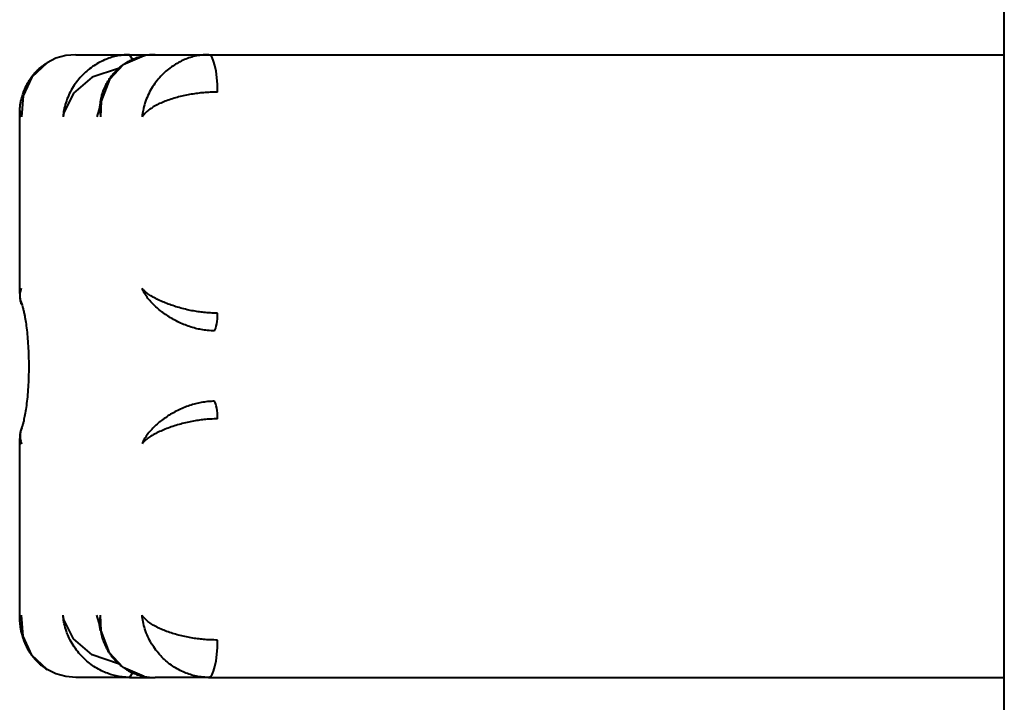
# Model space of a CAD drawing. Units: millimetres. Extents: x -853 to 3719, y -14308 to -4579.
# Drawn here: x 647 to 805, y -11196 to -11086 of the extents above; entities that cross this region are included whole.
import ezdxf

# ---------------------------------------------------------------- set-up
doc = ezdxf.new("R2010")
doc.units = ezdxf.units.MM
doc.linetypes.add('K5LT_BASIC', pattern=[0])
doc.layers.add('Системный слой', color=7, linetype='Continuous')

msp = doc.modelspace()

# ---------------------------------------------------------------- linework, layer by layer
at = {"layer": 'Системный слой', "color": 18, "linetype": 'K5LT_BASIC', "lineweight": 40, "true_color": 0x000000}
for p, q in [((805.13, -11303.6), (805.13, -10872.6)), ((805.13, -11303.6), (805.13, -10872.6)), ((651.45, -11093.39), (649, -11095.68)), ((651.45, -11093.39), (649, -11095.68)), ((652.88, -11092.68), (651.45, -11093.39)), ((652.88, -11092.68), (651.45, -11093.39)), ((654.44, -11092.25), (652.88, -11092.68)), ((654.44, -11092.25), (652.88, -11092.68)), ((656.09, -11092.1), (654.44, -11092.25)), ((656.09, -11092.1), (654.44, -11092.25)), ((656.09, -11092.1), (664.68, -11092.1)), ((656.09, -11092.1), (664.68, -11092.1)), ((667.04, -11092.27), (663.69, -11093.71)), ((667.04, -11092.27), (663.69, -11093.71)), ((664.68, -11092.1), (668.79, -11092.1)), ((664.68, -11092.1), (665.16, -11092.86)), ((664.68, -11092.1), (668.79, -11092.1)), ((664.68, -11092.1), (665.16, -11092.86)), ((668.79, -11092.1), (677.38, -11092.1)), ((668.79, -11092.1), (677.38, -11092.1)), ((677.38, -11092.1), (805.13, -11092.1)), ((677.38, -11092.1), (805.13, -11092.1)), ((662.93, -11094.3), (658.69, -11095.73)), ((662.93, -11094.3), (658.69, -11095.73)), ((663.69, -11093.71), (661.47, -11096.07)), ((663.69, -11093.71), (661.47, -11096.07)), ((649, -11095.68), (647.6, -11098.71)), ((649, -11095.68), (647.6, -11098.71)), ((658.69, -11095.73), (655.68, -11098.27)), ((658.69, -11095.73), (655.68, -11098.27)), ((661.47, -11096.07), (660.16, -11099.56)), ((661.47, -11096.07), (660.16, -11099.56)), ((655.68, -11098.27), (654.14, -11101.42)), ((655.68, -11098.27), (654.14, -11101.42)), ((647.6, -11098.71), (647.35, -11102.1)), ((647.6, -11098.71), (647.35, -11102.1)), ((660.04, -11099.6), (659.8, -11100.84)), ((660.04, -11099.6), (659.8, -11100.84)), ((660.16, -11099.56), (660.05, -11102.1)), ((660.16, -11099.56), (660.05, -11102.1)), ((647.06, -11101.05), (647.06, -11101.13)), ((647.06, -11101.05), (647.06, -11101.13)), ((647.06, -11130.45), (647.06, -11101.13)), ((647.06, -11130.45), (647.06, -11101.13)), ((647.06, -11101.13), (647.09, -11101.45)), ((647.06, -11101.13), (647.09, -11101.45)), ((647.09, -11101.45), (647.19, -11101.77)), ((647.09, -11101.45), (647.19, -11101.77)), ((654.14, -11101.42), (654.01, -11102.1)), ((654.14, -11101.42), (654.01, -11102.1)), ((659.8, -11100.84), (659.57, -11101.71)), ((659.8, -11100.84), (659.57, -11101.71)), ((647.19, -11101.77), (647.35, -11102.1)), ((647.19, -11101.77), (647.35, -11102.1)), ((659.57, -11101.71), (659.45, -11102.08)), ((659.57, -11101.71), (659.45, -11102.08)), ((647.09, -11130.16), (647.19, -11129.89)), ((647.09, -11130.16), (647.19, -11129.89)), ((647.19, -11129.89), (647.35, -11129.61)), ((647.19, -11129.89), (647.35, -11129.61)), ((647.06, -11130.45), (647.09, -11130.16)), ((647.06, -11130.45), (647.09, -11130.16)), ((647.06, -11130.45), (647.09, -11131.05)), ((647.06, -11130.45), (647.06, -11130.45)), ((647.06, -11130.45), (647.09, -11131.05)), ((647.06, -11130.45), (647.06, -11130.45)), ((647.09, -11131.05), (647.2, -11131.63)), ((647.09, -11131.05), (647.2, -11131.63)), ((647.2, -11131.63), (647.38, -11132.18)), ((647.2, -11131.63), (647.38, -11132.18)), ((647.38, -11152.02), (647.2, -11152.57)), ((647.38, -11152.02), (647.2, -11152.57)), ((647.09, -11153.15), (647.06, -11153.75)), ((647.09, -11153.15), (647.06, -11153.75)), ((647.2, -11152.57), (647.09, -11153.15)), ((647.2, -11152.57), (647.09, -11153.15)), ((647.06, -11183.07), (647.06, -11153.75)), ((647.06, -11183.07), (647.06, -11153.75)), ((647.06, -11153.75), (647.06, -11153.75)), ((647.06, -11153.75), (647.09, -11154.04)), ((647.06, -11153.75), (647.06, -11153.75)), ((647.06, -11153.75), (647.09, -11154.04)), ((647.09, -11154.04), (647.19, -11154.31)), ((647.09, -11154.04), (647.19, -11154.31)), ((647.19, -11154.31), (647.35, -11154.59)), ((647.19, -11154.31), (647.35, -11154.59)), ((647.19, -11182.43), (647.35, -11182.1)), ((647.19, -11182.43), (647.35, -11182.1)), ((647.6, -11185.49), (647.35, -11182.1)), ((647.6, -11185.49), (647.35, -11182.1)), ((654.14, -11182.78), (654.01, -11182.1)), ((654.14, -11182.78), (654.01, -11182.1)), ((659.57, -11182.47), (659.45, -11182.12)), ((659.57, -11182.47), (659.45, -11182.12)), ((660.16, -11184.64), (660.05, -11182.1)), ((660.16, -11184.64), (660.05, -11182.1)), ((647.06, -11183.07), (647.09, -11182.75)), ((647.06, -11183.07), (647.09, -11182.75)), ((647.06, -11183.15), (647.06, -11183.07)), ((647.06, -11183.15), (647.06, -11183.07)), ((647.09, -11182.75), (647.19, -11182.43)), ((647.09, -11182.75), (647.19, -11182.43)), ((655.68, -11185.93), (654.14, -11182.78)), ((655.68, -11185.93), (654.14, -11182.78)), ((659.8, -11183.34), (659.57, -11182.47)), ((659.8, -11183.34), (659.57, -11182.47)), ((660.04, -11184.6), (659.8, -11183.34)), ((660.04, -11184.6), (659.8, -11183.34)), ((661.47, -11188.13), (660.16, -11184.64)), ((661.47, -11188.13), (660.16, -11184.64)), ((649, -11188.52), (647.6, -11185.49)), ((649, -11188.52), (647.6, -11185.49)), ((658.69, -11188.47), (655.68, -11185.93)), ((658.69, -11188.47), (655.68, -11185.93)), ((662.93, -11189.9), (658.69, -11188.47)), ((662.93, -11189.9), (658.69, -11188.47)), ((663.69, -11190.49), (661.47, -11188.13)), ((663.69, -11190.49), (661.47, -11188.13)), ((651.45, -11190.81), (649, -11188.52)), ((651.45, -11190.81), (649, -11188.52)), ((652.88, -11191.52), (651.45, -11190.81)), ((652.88, -11191.52), (651.45, -11190.81)), ((654.44, -11191.95), (652.88, -11191.52)), ((654.44, -11191.95), (652.88, -11191.52)), ((667.04, -11191.93), (663.69, -11190.49)), ((667.04, -11191.93), (663.69, -11190.49)), ((665.16, -11191.34), (664.68, -11192.1)), ((665.16, -11191.34), (664.68, -11192.1)), ((656.09, -11192.1), (654.44, -11191.95)), ((656.09, -11192.1), (654.44, -11191.95)), ((664.68, -11192.1), (656.09, -11192.1)), ((664.68, -11192.1), (656.09, -11192.1)), ((664.68, -11192.1), (668.79, -11192.1)), ((664.68, -11192.1), (668.79, -11192.1)), ((677.38, -11192.1), (668.79, -11192.1)), ((677.38, -11192.1), (668.79, -11192.1)), ((677.38, -11192.1), (805.13, -11192.1)), ((677.38, -11192.1), (805.13, -11192.1))]:
    msp.add_line(p, q, dxfattribs=at)
for centre, start, end in [((668.77, -11101.18), 89.9243, 101.0312), ((668.77, -11101.18), 89.9243, 101.0312), ((668.77, -11183.02), 258.9688, 270.0757), ((668.77, -11183.02), 258.9688, 270.0757)]:
    msp.add_arc(centre, 9.08, start, end, dxfattribs=at)
for centre, major_axis, start_param, end_param in [((677.38, -11098.1), (0, 6), 4.712389, 6.283185), ((677.38, -11098.1), (0, 6), 4.712389, 6.283185), ((678.1, -11133.61), (0, 3), 3.48143, 4.712389), ((678.1, -11133.61), (0, 3), 3.48143, 4.712389), ((678.1, -11150.59), (0, 3), 4.712389, 5.943348), ((678.1, -11150.59), (0, 3), 4.712389, 5.943348), ((677.38, -11186.1), (0, 6), 3.141593, 4.712389), ((677.38, -11186.1), (0, 6), 3.141593, 4.712389)]:
    msp.add_ellipse(centre, major_axis=major_axis, ratio=0.241922, start_param=start_param, end_param=end_param, dxfattribs=at)
for points, knots in [([(647.06, -11101.05), (647.06, -11100.98), (647.07, -11100.91), (647.08, -11100.77), (647.09, -11100.69), (647.1, -11100.54), (647.11, -11100.46), (647.13, -11100.3), (647.14, -11100.21), (647.17, -11100.03), (647.19, -11099.94), (647.22, -11099.75), (647.24, -11099.64), (647.29, -11099.43), (647.31, -11099.32), (647.37, -11099.08), (647.4, -11098.96), (647.48, -11098.7), (647.52, -11098.56), (647.61, -11098.27), (647.67, -11098.12), (647.79, -11097.8), (647.85, -11097.65), (647.97, -11097.39), (648.01, -11097.29), (648.12, -11097.07), (648.17, -11096.96), (648.29, -11096.74), (648.35, -11096.63), (648.47, -11096.42), (648.54, -11096.32), (648.66, -11096.12), (648.73, -11096.03), (648.85, -11095.85), (648.9, -11095.77), (649.07, -11095.54), (649.19, -11095.39), (649.38, -11095.16), (649.44, -11095.09), (649.64, -11094.86), (649.78, -11094.72), (650.1, -11094.41), (650.28, -11094.25), (650.59, -11093.99), (650.72, -11093.89), (650.98, -11093.7), (651.11, -11093.61), (651.31, -11093.47), (651.38, -11093.43), (651.45, -11093.39)], [0, 0, 0, 0, 0.630057, 0.630057, 1.298824, 1.298824, 2.020014, 2.020014, 2.800848, 2.800848, 3.652412, 3.652412, 4.585929, 4.585929, 5.62064, 5.62064, 6.773361, 6.773361, 8.074108, 8.074108, 9.547734, 9.547734, 11.096161, 11.096161, 12.100696, 12.100696, 13.260659, 13.260659, 14.369357, 14.369357, 15.478055, 15.478055, 16.53191, 16.53191, 17.418018, 17.418018, 19.190233, 19.190233, 20.110092, 20.110092, 21.949809, 21.949809, 24.222272, 24.222272, 25.755275, 25.755275, 27.213851, 27.213851, 28, 28, 28, 28]), ([(647.06, -11101.05), (647.06, -11100.98), (647.07, -11100.91), (647.08, -11100.77), (647.09, -11100.69), (647.1, -11100.54), (647.11, -11100.46), (647.13, -11100.3), (647.14, -11100.21), (647.17, -11100.03), (647.19, -11099.94), (647.22, -11099.75), (647.24, -11099.64), (647.29, -11099.43), (647.31, -11099.32), (647.37, -11099.08), (647.4, -11098.96), (647.48, -11098.7), (647.52, -11098.56), (647.61, -11098.27), (647.67, -11098.12), (647.79, -11097.8), (647.85, -11097.65), (647.97, -11097.39), (648.01, -11097.29), (648.12, -11097.07), (648.17, -11096.96), (648.29, -11096.74), (648.35, -11096.63), (648.47, -11096.42), (648.54, -11096.32), (648.66, -11096.12), (648.73, -11096.03), (648.85, -11095.85), (648.9, -11095.77), (649.07, -11095.54), (649.19, -11095.39), (649.38, -11095.16), (649.44, -11095.09), (649.64, -11094.86), (649.78, -11094.72), (650.1, -11094.41), (650.28, -11094.25), (650.59, -11093.99), (650.72, -11093.89), (650.98, -11093.7), (651.11, -11093.61), (651.31, -11093.47), (651.38, -11093.43), (651.45, -11093.39)], [0, 0, 0, 0, 0.630057, 0.630057, 1.298824, 1.298824, 2.020014, 2.020014, 2.800848, 2.800848, 3.652412, 3.652412, 4.585929, 4.585929, 5.62064, 5.62064, 6.773361, 6.773361, 8.074108, 8.074108, 9.547734, 9.547734, 11.096161, 11.096161, 12.100696, 12.100696, 13.260659, 13.260659, 14.369357, 14.369357, 15.478055, 15.478055, 16.53191, 16.53191, 17.418018, 17.418018, 19.190233, 19.190233, 20.110092, 20.110092, 21.949809, 21.949809, 24.222272, 24.222272, 25.755275, 25.755275, 27.213851, 27.213851, 28, 28, 28, 28]), ([(664.68, -11092.1), (664.3, -11092.1), (663.58, -11092.14), (662.55, -11092.32), (661.59, -11092.58), (660.64, -11092.94), (659.68, -11093.42), (658.73, -11094.01), (657.81, -11094.72), (656.95, -11095.54), (656.16, -11096.48), (655.45, -11097.53), (654.87, -11098.65), (654.43, -11099.82), (654.14, -11100.97), (654.04, -11101.73), (654.01, -11102.1)], [0, 0, 0, 0, 1.236254, 2.321702, 3.316203, 4.368064, 5.500397, 6.661059, 7.870298, 9.121006, 10.412424, 11.740416, 13.134124, 14.466303, 15.769976, 17, 17, 17, 17]), ([(664.68, -11092.1), (664.3, -11092.1), (663.58, -11092.14), (662.55, -11092.32), (661.59, -11092.58), (660.64, -11092.94), (659.68, -11093.42), (658.73, -11094.01), (657.81, -11094.72), (656.95, -11095.54), (656.16, -11096.48), (655.45, -11097.53), (654.87, -11098.65), (654.43, -11099.82), (654.14, -11100.97), (654.04, -11101.73), (654.01, -11102.1)], [0, 0, 0, 0, 1.236254, 2.321702, 3.316203, 4.368064, 5.500397, 6.661059, 7.870298, 9.121006, 10.412424, 11.740416, 13.134124, 14.466303, 15.769976, 17, 17, 17, 17]), ([(660.03, -11099.69), (660.04, -11099.66), (660.04, -11099.63), (660.06, -11099.54), (660.07, -11099.48), (660.1, -11099.31), (660.12, -11099.21), (660.16, -11099), (660.19, -11098.89), (660.25, -11098.67), (660.28, -11098.55), (660.35, -11098.29), (660.4, -11098.16), (660.49, -11097.89), (660.55, -11097.74), (660.67, -11097.44), (660.74, -11097.29), (660.89, -11096.96), (660.98, -11096.79), (661.18, -11096.44), (661.28, -11096.26), (661.52, -11095.9), (661.64, -11095.73), (661.88, -11095.41), (662.01, -11095.25), (662.26, -11094.96), (662.4, -11094.81), (662.66, -11094.55), (662.79, -11094.42), (663.02, -11094.22), (663.11, -11094.14), (663.41, -11093.9), (663.61, -11093.75), (664.03, -11093.47), (664.24, -11093.33), (664.51, -11093.18), (664.56, -11093.16), (664.87, -11092.99), (665.13, -11092.87), (665.61, -11092.67), (665.83, -11092.59), (666.26, -11092.45), (666.47, -11092.4), (666.8, -11092.32), (666.92, -11092.29), (667.04, -11092.27)], [0, 0, 0, 0, 0.503288, 0.503288, 1.637464, 1.637464, 3.405697, 3.405697, 5.338962, 5.338962, 7.460222, 7.460222, 9.809429, 9.809429, 12.418489, 12.418489, 15.319201, 15.319201, 18.540992, 18.540992, 22.112499, 22.112499, 25.66531, 25.66531, 28.968363, 28.968363, 32.271415, 32.271415, 35.28352, 35.28352, 37.368505, 37.368505, 41.579552, 41.579552, 45.7906, 45.7906, 46.72901, 46.72901, 51.563609, 51.563609, 55.424143, 55.424143, 58.992123, 58.992123, 61, 61, 61, 61]), ([(660.03, -11099.69), (660.04, -11099.66), (660.04, -11099.63), (660.06, -11099.54), (660.07, -11099.48), (660.1, -11099.31), (660.12, -11099.21), (660.16, -11099), (660.19, -11098.89), (660.25, -11098.67), (660.28, -11098.55), (660.35, -11098.29), (660.4, -11098.16), (660.49, -11097.89), (660.55, -11097.74), (660.67, -11097.44), (660.74, -11097.29), (660.89, -11096.96), (660.98, -11096.79), (661.18, -11096.44), (661.28, -11096.26), (661.52, -11095.9), (661.64, -11095.73), (661.88, -11095.41), (662.01, -11095.25), (662.26, -11094.96), (662.4, -11094.81), (662.66, -11094.55), (662.79, -11094.42), (663.02, -11094.22), (663.11, -11094.14), (663.41, -11093.9), (663.61, -11093.75), (664.03, -11093.47), (664.24, -11093.33), (664.51, -11093.18), (664.56, -11093.16), (664.87, -11092.99), (665.13, -11092.87), (665.61, -11092.67), (665.83, -11092.59), (666.26, -11092.45), (666.47, -11092.4), (666.8, -11092.32), (666.92, -11092.29), (667.04, -11092.27)], [0, 0, 0, 0, 0.503288, 0.503288, 1.637464, 1.637464, 3.405697, 3.405697, 5.338962, 5.338962, 7.460222, 7.460222, 9.809429, 9.809429, 12.418489, 12.418489, 15.319201, 15.319201, 18.540992, 18.540992, 22.112499, 22.112499, 25.66531, 25.66531, 28.968363, 28.968363, 32.271415, 32.271415, 35.28352, 35.28352, 37.368505, 37.368505, 41.579552, 41.579552, 45.7906, 45.7906, 46.72901, 46.72901, 51.563609, 51.563609, 55.424143, 55.424143, 58.992123, 58.992123, 61, 61, 61, 61]), ([(677.38, -11092.1), (676.98, -11092.1), (676.24, -11092.15), (675.19, -11092.33), (674.21, -11092.61), (673.26, -11092.99), (672.31, -11093.47), (671.38, -11094.06), (670.5, -11094.76), (669.67, -11095.57), (668.9, -11096.49), (668.2, -11097.52), (667.61, -11098.66), (667.15, -11099.84), (666.85, -11101), (666.74, -11101.74), (666.71, -11102.1)], [0, 0, 0, 0, 1.265227, 2.37442, 3.392393, 4.455796, 5.582148, 6.714768, 7.887611, 9.099859, 10.358417, 11.6812, 13.059668, 14.487786, 15.803948, 17, 17, 17, 17]), ([(677.38, -11092.1), (676.98, -11092.1), (676.24, -11092.15), (675.19, -11092.33), (674.21, -11092.61), (673.26, -11092.99), (672.31, -11093.47), (671.38, -11094.06), (670.5, -11094.76), (669.67, -11095.57), (668.9, -11096.49), (668.2, -11097.52), (667.61, -11098.66), (667.15, -11099.84), (666.85, -11101), (666.74, -11101.74), (666.71, -11102.1)], [0, 0, 0, 0, 1.265227, 2.37442, 3.392393, 4.455796, 5.582148, 6.714768, 7.887611, 9.099859, 10.358417, 11.6812, 13.059668, 14.487786, 15.803948, 17, 17, 17, 17]), ([(678.83, -11098.1), (678.44, -11098.1), (677.69, -11098.12), (676.61, -11098.19), (675.59, -11098.3), (674.58, -11098.45), (673.56, -11098.65), (672.55, -11098.88), (671.57, -11099.16), (670.62, -11099.49), (669.71, -11099.86), (668.87, -11100.27), (668.11, -11100.72), (667.48, -11101.2), (667.01, -11101.66), (666.79, -11101.96), (666.71, -11102.1)], [0, 0, 0, 0, 1.265227, 2.37442, 3.392393, 4.455796, 5.582148, 6.714768, 7.887611, 9.099859, 10.358417, 11.6812, 13.059668, 14.487786, 15.803948, 17, 17, 17, 17]), ([(678.83, -11098.1), (678.44, -11098.1), (677.69, -11098.12), (676.61, -11098.19), (675.59, -11098.3), (674.58, -11098.45), (673.56, -11098.65), (672.55, -11098.88), (671.57, -11099.16), (670.62, -11099.49), (669.71, -11099.86), (668.87, -11100.27), (668.11, -11100.72), (667.48, -11101.2), (667.01, -11101.66), (666.79, -11101.96), (666.71, -11102.1)], [0, 0, 0, 0, 1.265227, 2.37442, 3.392393, 4.455796, 5.582148, 6.714768, 7.887611, 9.099859, 10.358417, 11.6812, 13.059668, 14.487786, 15.803948, 17, 17, 17, 17]), ([(660.03, -11099.69), (659.99, -11099.97), (659.94, -11100.55), (659.96, -11101.36), (660.02, -11101.88), (660.05, -11102.1)], [0, 0, 0, 0, 2.193936, 4.418177, 6, 6, 6, 6]), ([(660.03, -11099.69), (659.99, -11099.97), (659.94, -11100.55), (659.96, -11101.36), (660.02, -11101.88), (660.05, -11102.1)], [0, 0, 0, 0, 2.193936, 4.418177, 6, 6, 6, 6]), ([(647.37, -11132.16), (647.28, -11131.92), (647.14, -11131.41), (647.1, -11130.7), (647.19, -11130.09), (647.3, -11129.75), (647.35, -11129.61)], [0, 0, 0, 0, 2.006569, 4.11802, 5.802232, 7, 7, 7, 7]), ([(647.37, -11132.16), (647.28, -11131.92), (647.14, -11131.41), (647.1, -11130.7), (647.19, -11130.09), (647.3, -11129.75), (647.35, -11129.61)], [0, 0, 0, 0, 2.006569, 4.11802, 5.802232, 7, 7, 7, 7]), ([(678.35, -11136.44), (677.97, -11136.44), (677.25, -11136.41), (676.23, -11136.26), (675.27, -11136.05), (674.32, -11135.77), (673.35, -11135.41), (672.41, -11134.98), (671.5, -11134.49), (670.64, -11133.95), (669.83, -11133.37), (669.08, -11132.75), (668.39, -11132.1), (667.76, -11131.39), (667.25, -11130.7), (666.91, -11130.09), (666.76, -11129.75), (666.71, -11129.61)], [0, 0, 0, 0, 1.295083, 2.430317, 3.474033, 4.576209, 5.742967, 6.917242, 8.103512, 9.307542, 10.521836, 11.764152, 13.040984, 14.391347, 15.91725, 17.134397, 18, 18, 18, 18]), ([(678.83, -11133.61), (678.45, -11133.61), (677.72, -11133.59), (676.67, -11133.51), (675.68, -11133.38), (674.68, -11133.21), (673.66, -11132.99), (672.63, -11132.72), (671.62, -11132.4), (670.64, -11132.05), (669.72, -11131.67), (668.86, -11131.25), (668.11, -11130.83), (667.49, -11130.4), (667.02, -11129.99), (666.8, -11129.74), (666.71, -11129.61)], [0, 0, 0, 0, 1.236254, 2.321702, 3.316203, 4.368064, 5.500397, 6.661059, 7.870298, 9.121006, 10.412424, 11.740416, 13.134124, 14.466303, 15.769976, 17, 17, 17, 17]), ([(678.35, -11136.44), (677.97, -11136.44), (677.25, -11136.41), (676.23, -11136.26), (675.27, -11136.05), (674.32, -11135.77), (673.35, -11135.41), (672.41, -11134.98), (671.5, -11134.49), (670.64, -11133.95), (669.83, -11133.37), (669.08, -11132.75), (668.39, -11132.1), (667.76, -11131.39), (667.25, -11130.7), (666.91, -11130.09), (666.76, -11129.75), (666.71, -11129.61)], [0, 0, 0, 0, 1.295083, 2.430317, 3.474033, 4.576209, 5.742967, 6.917242, 8.103512, 9.307542, 10.521836, 11.764152, 13.040984, 14.391347, 15.91725, 17.134397, 18, 18, 18, 18]), ([(678.83, -11133.61), (678.45, -11133.61), (677.72, -11133.59), (676.67, -11133.51), (675.68, -11133.38), (674.68, -11133.21), (673.66, -11132.99), (672.63, -11132.72), (671.62, -11132.4), (670.64, -11132.05), (669.72, -11131.67), (668.86, -11131.25), (668.11, -11130.83), (667.49, -11130.4), (667.02, -11129.99), (666.8, -11129.74), (666.71, -11129.61)], [0, 0, 0, 0, 1.236254, 2.321702, 3.316203, 4.368064, 5.500397, 6.661059, 7.870298, 9.121006, 10.412424, 11.740416, 13.134124, 14.466303, 15.769976, 17, 17, 17, 17]), ([(647.37, -11132.17), (647.37, -11132.17), (647.38, -11132.18), (647.38, -11132.18), (647.38, -11132.18), (647.41, -11132.27), (647.45, -11132.38), (647.54, -11132.68), (647.58, -11132.85), (647.68, -11133.24), (647.73, -11133.44), (647.81, -11133.84), (647.85, -11134.03), (647.95, -11134.57), (648.01, -11134.95), (648.13, -11135.76), (648.18, -11136.2), (648.28, -11137.12), (648.32, -11137.61), (648.4, -11138.62), (648.43, -11139.14), (648.48, -11140.22), (648.49, -11140.77), (648.51, -11141.89), (648.51, -11142.45), (648.49, -11143.58), (648.47, -11144.14), (648.42, -11145.23), (648.39, -11145.76), (648.31, -11146.79), (648.26, -11147.28), (648.16, -11148.21), (648.1, -11148.65), (647.97, -11149.46), (647.91, -11149.84), (647.78, -11150.51), (647.71, -11150.81), (647.64, -11151.14), (647.62, -11151.2), (647.55, -11151.46), (647.5, -11151.64), (647.43, -11151.88), (647.4, -11151.94), (647.37, -11152.03), (647.37, -11152.03), (647.37, -11152.04)], [0.840273, 0.840273, 0.840273, 0.840273, 0.912291, 0.912291, 0.967221, 0.967221, 1.983803, 1.983803, 2.916548, 2.916548, 3.762493, 3.762493, 4.449167, 4.449167, 5.636902, 5.636902, 6.865589, 6.865589, 8.128374, 8.128374, 9.420055, 9.420055, 10.737299, 10.737299, 12.076265, 12.076265, 13.413169, 13.413169, 14.728109, 14.728109, 16.01691, 16.01691, 17.274311, 17.274311, 18.496175, 18.496175, 19.674596, 19.674596, 19.963576, 19.963576, 20.963811, 20.963811, 21.786606, 21.786606, 21.859695, 21.859695, 21.859695, 21.859695]), ([(647.37, -11132.17), (647.37, -11132.17), (647.38, -11132.18), (647.38, -11132.18), (647.38, -11132.18), (647.41, -11132.27), (647.45, -11132.38), (647.54, -11132.68), (647.58, -11132.85), (647.68, -11133.24), (647.73, -11133.44), (647.81, -11133.84), (647.85, -11134.03), (647.95, -11134.57), (648.01, -11134.95), (648.13, -11135.76), (648.18, -11136.2), (648.28, -11137.12), (648.32, -11137.61), (648.4, -11138.62), (648.43, -11139.14), (648.48, -11140.22), (648.49, -11140.77), (648.51, -11141.89), (648.51, -11142.45), (648.49, -11143.58), (648.47, -11144.14), (648.42, -11145.23), (648.39, -11145.76), (648.31, -11146.79), (648.26, -11147.28), (648.16, -11148.21), (648.1, -11148.65), (647.97, -11149.46), (647.91, -11149.84), (647.78, -11150.51), (647.71, -11150.81), (647.64, -11151.14), (647.62, -11151.2), (647.55, -11151.46), (647.5, -11151.64), (647.43, -11151.88), (647.4, -11151.94), (647.37, -11152.03), (647.37, -11152.03), (647.37, -11152.04)], [0.840273, 0.840273, 0.840273, 0.840273, 0.912291, 0.912291, 0.967221, 0.967221, 1.983803, 1.983803, 2.916548, 2.916548, 3.762493, 3.762493, 4.449167, 4.449167, 5.636902, 5.636902, 6.865589, 6.865589, 8.128374, 8.128374, 9.420055, 9.420055, 10.737299, 10.737299, 12.076265, 12.076265, 13.413169, 13.413169, 14.728109, 14.728109, 16.01691, 16.01691, 17.274311, 17.274311, 18.496175, 18.496175, 19.674596, 19.674596, 19.963576, 19.963576, 20.963811, 20.963811, 21.786606, 21.786606, 21.859695, 21.859695, 21.859695, 21.859695]), ([(678.35, -11147.76), (677.97, -11147.76), (677.25, -11147.79), (676.23, -11147.94), (675.27, -11148.15), (674.32, -11148.43), (673.35, -11148.79), (672.41, -11149.22), (671.5, -11149.71), (670.64, -11150.25), (669.83, -11150.83), (669.08, -11151.45), (668.39, -11152.1), (667.76, -11152.81), (667.25, -11153.5), (666.91, -11154.11), (666.76, -11154.45), (666.71, -11154.59)], [0, 0, 0, 0, 1.295083, 2.430317, 3.474033, 4.576209, 5.742967, 6.917242, 8.103512, 9.307542, 10.521836, 11.764152, 13.040984, 14.391347, 15.91725, 17.134397, 18, 18, 18, 18]), ([(678.35, -11147.76), (677.97, -11147.76), (677.25, -11147.79), (676.23, -11147.94), (675.27, -11148.15), (674.32, -11148.43), (673.35, -11148.79), (672.41, -11149.22), (671.5, -11149.71), (670.64, -11150.25), (669.83, -11150.83), (669.08, -11151.45), (668.39, -11152.1), (667.76, -11152.81), (667.25, -11153.5), (666.91, -11154.11), (666.76, -11154.45), (666.71, -11154.59)], [0, 0, 0, 0, 1.295083, 2.430317, 3.474033, 4.576209, 5.742967, 6.917242, 8.103512, 9.307542, 10.521836, 11.764152, 13.040984, 14.391347, 15.91725, 17.134397, 18, 18, 18, 18]), ([(647.37, -11152.04), (647.28, -11152.28), (647.14, -11152.79), (647.1, -11153.5), (647.19, -11154.11), (647.3, -11154.45), (647.35, -11154.59)], [0, 0, 0, 0, 2.006569, 4.11802, 5.802232, 7, 7, 7, 7]), ([(647.37, -11152.04), (647.28, -11152.28), (647.14, -11152.79), (647.1, -11153.5), (647.19, -11154.11), (647.3, -11154.45), (647.35, -11154.59)], [0, 0, 0, 0, 2.006569, 4.11802, 5.802232, 7, 7, 7, 7]), ([(678.83, -11150.59), (678.45, -11150.59), (677.72, -11150.61), (676.67, -11150.69), (675.68, -11150.82), (674.68, -11150.99), (673.66, -11151.21), (672.63, -11151.48), (671.62, -11151.8), (670.64, -11152.15), (669.72, -11152.53), (668.86, -11152.95), (668.11, -11153.37), (667.49, -11153.8), (667.02, -11154.21), (666.8, -11154.46), (666.71, -11154.59)], [0, 0, 0, 0, 1.236254, 2.321702, 3.316203, 4.368064, 5.500397, 6.661059, 7.870298, 9.121006, 10.412424, 11.740416, 13.134124, 14.466303, 15.769976, 17, 17, 17, 17]), ([(678.83, -11150.59), (678.45, -11150.59), (677.72, -11150.61), (676.67, -11150.69), (675.68, -11150.82), (674.68, -11150.99), (673.66, -11151.21), (672.63, -11151.48), (671.62, -11151.8), (670.64, -11152.15), (669.72, -11152.53), (668.86, -11152.95), (668.11, -11153.37), (667.49, -11153.8), (667.02, -11154.21), (666.8, -11154.46), (666.71, -11154.59)], [0, 0, 0, 0, 1.236254, 2.321702, 3.316203, 4.368064, 5.500397, 6.661059, 7.870298, 9.121006, 10.412424, 11.740416, 13.134124, 14.466303, 15.769976, 17, 17, 17, 17]), ([(664.68, -11192.1), (664.3, -11192.1), (663.58, -11192.06), (662.55, -11191.88), (661.59, -11191.62), (660.64, -11191.26), (659.68, -11190.78), (658.73, -11190.19), (657.81, -11189.48), (656.95, -11188.66), (656.16, -11187.72), (655.45, -11186.67), (654.87, -11185.55), (654.43, -11184.38), (654.14, -11183.23), (654.04, -11182.47), (654.01, -11182.1)], [0, 0, 0, 0, 1.236254, 2.321702, 3.316203, 4.368064, 5.500397, 6.661059, 7.870298, 9.121006, 10.412424, 11.740416, 13.134124, 14.466303, 15.769976, 17, 17, 17, 17]), ([(664.68, -11192.1), (664.3, -11192.1), (663.58, -11192.06), (662.55, -11191.88), (661.59, -11191.62), (660.64, -11191.26), (659.68, -11190.78), (658.73, -11190.19), (657.81, -11189.48), (656.95, -11188.66), (656.16, -11187.72), (655.45, -11186.67), (654.87, -11185.55), (654.43, -11184.38), (654.14, -11183.23), (654.04, -11182.47), (654.01, -11182.1)], [0, 0, 0, 0, 1.236254, 2.321702, 3.316203, 4.368064, 5.500397, 6.661059, 7.870298, 9.121006, 10.412424, 11.740416, 13.134124, 14.466303, 15.769976, 17, 17, 17, 17]), ([(660.03, -11184.51), (659.99, -11184.23), (659.94, -11183.65), (659.96, -11182.84), (660.02, -11182.32), (660.05, -11182.1)], [0, 0, 0, 0, 2.193936, 4.418177, 6, 6, 6, 6]), ([(660.03, -11184.51), (659.99, -11184.23), (659.94, -11183.65), (659.96, -11182.84), (660.02, -11182.32), (660.05, -11182.1)], [0, 0, 0, 0, 2.193936, 4.418177, 6, 6, 6, 6]), ([(678.83, -11186.1), (678.44, -11186.1), (677.69, -11186.08), (676.61, -11186.01), (675.59, -11185.9), (674.58, -11185.75), (673.56, -11185.55), (672.55, -11185.32), (671.57, -11185.04), (670.62, -11184.71), (669.71, -11184.34), (668.87, -11183.93), (668.11, -11183.48), (667.48, -11183), (667.01, -11182.54), (666.79, -11182.24), (666.71, -11182.1)], [0, 0, 0, 0, 1.265227, 2.37442, 3.392393, 4.455796, 5.582148, 6.714768, 7.887611, 9.099859, 10.358417, 11.6812, 13.059668, 14.487786, 15.803948, 17, 17, 17, 17]), ([(677.38, -11192.1), (676.98, -11192.1), (676.24, -11192.05), (675.19, -11191.87), (674.21, -11191.59), (673.26, -11191.21), (672.31, -11190.73), (671.38, -11190.14), (670.5, -11189.44), (669.67, -11188.63), (668.9, -11187.71), (668.2, -11186.68), (667.61, -11185.54), (667.15, -11184.36), (666.85, -11183.2), (666.74, -11182.46), (666.71, -11182.1)], [0, 0, 0, 0, 1.265227, 2.37442, 3.392393, 4.455796, 5.582148, 6.714768, 7.887611, 9.099859, 10.358417, 11.6812, 13.059668, 14.487786, 15.803948, 17, 17, 17, 17]), ([(678.83, -11186.1), (678.44, -11186.1), (677.69, -11186.08), (676.61, -11186.01), (675.59, -11185.9), (674.58, -11185.75), (673.56, -11185.55), (672.55, -11185.32), (671.57, -11185.04), (670.62, -11184.71), (669.71, -11184.34), (668.87, -11183.93), (668.11, -11183.48), (667.48, -11183), (667.01, -11182.54), (666.79, -11182.24), (666.71, -11182.1)], [0, 0, 0, 0, 1.265227, 2.37442, 3.392393, 4.455796, 5.582148, 6.714768, 7.887611, 9.099859, 10.358417, 11.6812, 13.059668, 14.487786, 15.803948, 17, 17, 17, 17]), ([(677.38, -11192.1), (676.98, -11192.1), (676.24, -11192.05), (675.19, -11191.87), (674.21, -11191.59), (673.26, -11191.21), (672.31, -11190.73), (671.38, -11190.14), (670.5, -11189.44), (669.67, -11188.63), (668.9, -11187.71), (668.2, -11186.68), (667.61, -11185.54), (667.15, -11184.36), (666.85, -11183.2), (666.74, -11182.46), (666.71, -11182.1)], [0, 0, 0, 0, 1.265227, 2.37442, 3.392393, 4.455796, 5.582148, 6.714768, 7.887611, 9.099859, 10.358417, 11.6812, 13.059668, 14.487786, 15.803948, 17, 17, 17, 17]), ([(647.06, -11183.15), (647.06, -11183.22), (647.07, -11183.29), (647.08, -11183.43), (647.09, -11183.5), (647.1, -11183.66), (647.11, -11183.74), (647.13, -11183.9), (647.14, -11183.99), (647.17, -11184.16), (647.19, -11184.26), (647.22, -11184.45), (647.24, -11184.55), (647.28, -11184.77), (647.31, -11184.88), (647.37, -11185.11), (647.4, -11185.24), (647.47, -11185.5), (647.52, -11185.63), (647.61, -11185.93), (647.67, -11186.08), (647.79, -11186.41), (647.86, -11186.58), (648.01, -11186.9), (648.08, -11187.05), (648.21, -11187.31), (648.27, -11187.41), (648.38, -11187.62), (648.44, -11187.72), (648.56, -11187.92), (648.62, -11188.01), (648.73, -11188.19), (648.79, -11188.26), (648.95, -11188.5), (649.06, -11188.65), (649.24, -11188.87), (649.3, -11188.94), (649.48, -11189.16), (649.61, -11189.3), (649.9, -11189.6), (650.07, -11189.76), (650.35, -11190.01), (650.46, -11190.1), (650.85, -11190.42), (651.15, -11190.63), (651.45, -11190.81)], [0, 0, 0, 0, 0.624712, 0.624712, 1.292677, 1.292677, 2.01244, 2.01244, 2.792742, 2.792742, 3.644339, 3.644339, 4.57803, 4.57803, 5.609855, 5.609855, 6.761026, 6.761026, 8.058962, 8.058962, 9.533157, 9.533157, 11.219197, 11.219197, 12.743461, 12.743461, 13.826822, 13.826822, 14.910183, 14.910183, 15.938556, 15.938556, 16.800545, 16.800545, 18.524525, 18.524525, 19.404579, 19.404579, 21.164688, 21.164688, 23.307465, 23.307465, 24.642363, 24.642363, 28, 28, 28, 28]), ([(647.06, -11183.15), (647.06, -11183.22), (647.07, -11183.29), (647.08, -11183.43), (647.09, -11183.5), (647.1, -11183.66), (647.11, -11183.74), (647.13, -11183.9), (647.14, -11183.99), (647.17, -11184.16), (647.19, -11184.26), (647.22, -11184.45), (647.24, -11184.55), (647.28, -11184.77), (647.31, -11184.88), (647.37, -11185.11), (647.4, -11185.24), (647.47, -11185.5), (647.52, -11185.63), (647.61, -11185.93), (647.67, -11186.08), (647.79, -11186.41), (647.86, -11186.58), (648.01, -11186.9), (648.08, -11187.05), (648.21, -11187.31), (648.27, -11187.41), (648.38, -11187.62), (648.44, -11187.72), (648.56, -11187.92), (648.62, -11188.01), (648.73, -11188.19), (648.79, -11188.26), (648.95, -11188.5), (649.06, -11188.65), (649.24, -11188.87), (649.3, -11188.94), (649.48, -11189.16), (649.61, -11189.3), (649.9, -11189.6), (650.07, -11189.76), (650.35, -11190.01), (650.46, -11190.1), (650.85, -11190.42), (651.15, -11190.63), (651.45, -11190.81)], [0, 0, 0, 0, 0.624712, 0.624712, 1.292677, 1.292677, 2.01244, 2.01244, 2.792742, 2.792742, 3.644339, 3.644339, 4.57803, 4.57803, 5.609855, 5.609855, 6.761026, 6.761026, 8.058962, 8.058962, 9.533157, 9.533157, 11.219197, 11.219197, 12.743461, 12.743461, 13.826822, 13.826822, 14.910183, 14.910183, 15.938556, 15.938556, 16.800545, 16.800545, 18.524525, 18.524525, 19.404579, 19.404579, 21.164688, 21.164688, 23.307465, 23.307465, 24.642363, 24.642363, 28, 28, 28, 28]), ([(660.03, -11184.51), (660.04, -11184.54), (660.04, -11184.57), (660.06, -11184.66), (660.07, -11184.72), (660.1, -11184.89), (660.12, -11184.99), (660.16, -11185.2), (660.19, -11185.31), (660.25, -11185.53), (660.28, -11185.65), (660.35, -11185.9), (660.4, -11186.04), (660.49, -11186.31), (660.55, -11186.45), (660.67, -11186.76), (660.74, -11186.91), (660.89, -11187.24), (660.98, -11187.41), (661.18, -11187.76), (661.28, -11187.94), (661.51, -11188.28), (661.62, -11188.44), (661.85, -11188.76), (661.98, -11188.91), (662.23, -11189.21), (662.36, -11189.35), (662.62, -11189.62), (662.75, -11189.74), (662.98, -11189.94), (663.07, -11190.02), (663.36, -11190.26), (663.56, -11190.41), (663.97, -11190.7), (664.19, -11190.83), (664.45, -11190.99), (664.5, -11191.01), (664.81, -11191.18), (665.07, -11191.3), (665.55, -11191.51), (665.77, -11191.59), (666.19, -11191.73), (666.4, -11191.79), (666.75, -11191.87), (666.89, -11191.9), (667.04, -11191.93)], [0, 0, 0, 0, 0.503266, 0.503266, 1.635838, 1.635838, 3.40398, 3.40398, 5.336992, 5.336992, 7.45808, 7.45808, 9.806655, 9.806655, 12.415721, 12.415721, 15.315702, 15.315702, 18.53654, 18.53654, 22.1083, 22.1083, 25.413221, 25.413221, 28.695552, 28.695552, 31.977882, 31.977882, 34.970407, 34.970407, 37.048701, 37.048701, 41.23659, 41.23659, 45.424479, 45.424479, 46.363969, 46.363969, 51.176339, 51.176339, 55.025834, 55.025834, 58.581183, 58.581183, 61, 61, 61, 61]), ([(660.03, -11184.51), (660.04, -11184.54), (660.04, -11184.57), (660.06, -11184.66), (660.07, -11184.72), (660.1, -11184.89), (660.12, -11184.99), (660.16, -11185.2), (660.19, -11185.31), (660.25, -11185.53), (660.28, -11185.65), (660.35, -11185.9), (660.4, -11186.04), (660.49, -11186.31), (660.55, -11186.45), (660.67, -11186.76), (660.74, -11186.91), (660.89, -11187.24), (660.98, -11187.41), (661.18, -11187.76), (661.28, -11187.94), (661.51, -11188.28), (661.62, -11188.44), (661.85, -11188.76), (661.98, -11188.91), (662.23, -11189.21), (662.36, -11189.35), (662.62, -11189.62), (662.75, -11189.74), (662.98, -11189.94), (663.07, -11190.02), (663.36, -11190.26), (663.56, -11190.41), (663.97, -11190.7), (664.19, -11190.83), (664.45, -11190.99), (664.5, -11191.01), (664.81, -11191.18), (665.07, -11191.3), (665.55, -11191.51), (665.77, -11191.59), (666.19, -11191.73), (666.4, -11191.79), (666.75, -11191.87), (666.89, -11191.9), (667.04, -11191.93)], [0, 0, 0, 0, 0.503266, 0.503266, 1.635838, 1.635838, 3.40398, 3.40398, 5.336992, 5.336992, 7.45808, 7.45808, 9.806655, 9.806655, 12.415721, 12.415721, 15.315702, 15.315702, 18.53654, 18.53654, 22.1083, 22.1083, 25.413221, 25.413221, 28.695552, 28.695552, 31.977882, 31.977882, 34.970407, 34.970407, 37.048701, 37.048701, 41.23659, 41.23659, 45.424479, 45.424479, 46.363969, 46.363969, 51.176339, 51.176339, 55.025834, 55.025834, 58.581183, 58.581183, 61, 61, 61, 61])]:
    msp.add_open_spline(points, degree=3, knots=knots, dxfattribs=at)

doc.saveas('drawing.dxf')
